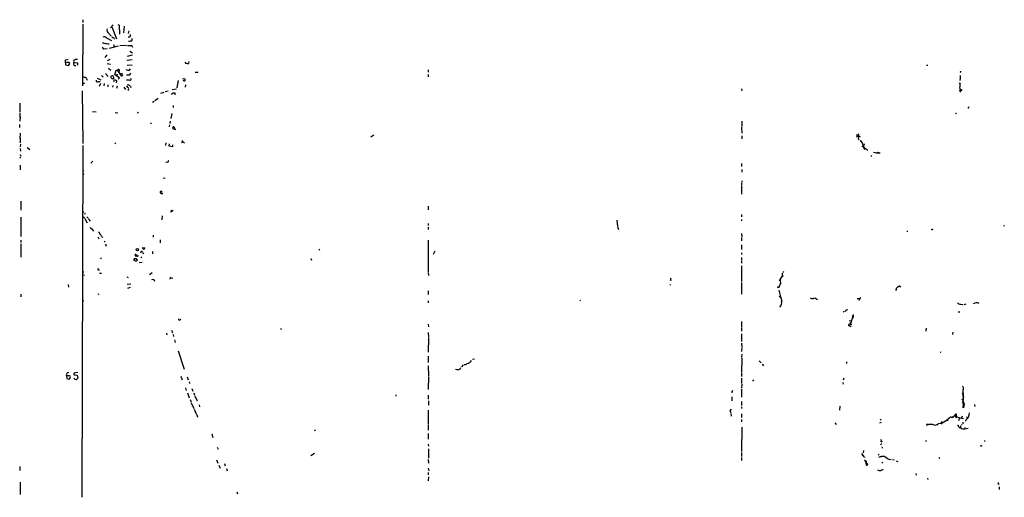
# Model space of a CAD drawing. Extents: x 0 to 970, y 3319 to 4215.
# Drawn here: x 0 to 401, y 3745 to 3939 of the extents above; entities that cross this region are included whole.
import ezdxf

# ---------------------------------------------------------------- set-up
doc = ezdxf.new("R2010")
doc.units = 0
doc.header["$MEASUREMENT"] = 0
doc.layers.add('MAIN', color=5, linetype='CONTINUOUS')

msp = doc.modelspace()

# ---------------------------------------------------------------- linework, layer by layer
at = {"layer": 'MAIN'}
for p, q in [((25.8233, 3939.2859), (25.7387, 3938.1006)), ((25.7387, 3937.5079), (25.654, 3912.2772)), ((38.1, 3937.1692), (36.9993, 3935.8992)), ((37.592, 3936.3226), (39.5393, 3931.4966)), ((39.9627, 3937.2539), (40.5553, 3936.9999)), ((40.5553, 3936.9999), (40.64, 3933.3592)), ((42.672, 3936.5766), (42.3333, 3933.8672)), ((35.3907, 3931.8352), (37.4227, 3930.8192)), ((38.354, 3931.9199), (38.5233, 3931.4119)), ((44.5347, 3934.7986), (44.2807, 3933.6132)), ((45.212, 3932.5126), (45.212, 3933.1899)), ((45.8893, 3931.1579), (45.8893, 3931.5812)), ((34.3747, 3927.2632), (33.782, 3928.1099)), ((35.7293, 3927.4326), (34.3747, 3927.2632)), ((36.576, 3927.6866), (40.3013, 3928.6179)), ((38.2693, 3929.1259), (38.5233, 3928.3639)), ((40.894, 3928.7872), (43.5187, 3928.9566)), ((45.72, 3928.7026), (46.0587, 3928.1099)), ((18.7113, 3922.8606), (19.812, 3923.1992)), ((35.56, 3924.9772), (34.7133, 3923.8766)), ((44.0267, 3924.4692), (46.0587, 3924.9772)), ((44.8733, 3926.4166), (46.0587, 3925.8239)), ((18.7113, 3921.6752), (18.7113, 3922.8606)), ((18.7113, 3921.6752), (18.7113, 3920.8286)), ((18.7113, 3920.8286), (19.9813, 3920.5746)), ((19.9813, 3920.5746), (20.4893, 3921.4212)), ((22.098, 3921.8446), (23.5373, 3921.7599)), ((22.2673, 3920.6592), (22.9447, 3920.5746)), ((23.622, 3923.0299), (22.606, 3923.1146)), ((36.83, 3923.1146), (35.6447, 3922.5219)), ((36.9993, 3920.9979), (35.7293, 3921.2519)), ((36.2373, 3919.4739), (37.1687, 3918.7119)), ((43.688, 3922.7759), (45.8893, 3923.1146)), ((43.8573, 3920.7439), (45.8047, 3920.8286)), ((44.6193, 3918.6272), (45.212, 3919.2199)), ((68.9187, 3922.1832), (68.7493, 3921.4212)), ((369.1467, 3920.7439), (369.6547, 3920.7439)), ((31.6653, 3915.4099), (33.1047, 3914.7326)), ((33.3587, 3916.5952), (34.036, 3915.9179)), ((34.9673, 3917.3572), (36.068, 3916.0872)), ((37.2533, 3915.6639), (37.1687, 3916.1719)), ((38.2693, 3915.2406), (37.7613, 3915.1559)), ((38.7773, 3916.8492), (39.2853, 3918.7119)), ((40.7247, 3915.5792), (38.7773, 3916.8492)), ((39.7933, 3917.1032), (39.5393, 3916.2566)), ((39.7933, 3918.7119), (41.402, 3916.4259)), ((40.132, 3914.9866), (40.7247, 3915.5792)), ((41.402, 3917.2726), (40.9787, 3917.2726)), ((43.2647, 3918.9659), (44.6193, 3918.6272)), ((44.958, 3916.8492), (45.2967, 3917.4419)), ((66.3787, 3915.3252), (67.3947, 3915.2406)), ((71.5433, 3917.9499), (72.7287, 3917.8652)), ((166.37, 3918.8812), (166.37, 3917.9499)), ((166.37, 3917.0186), (166.37, 3916.0026)), ((382.8627, 3915.3252), (382.6933, 3914.5632)), ((383.032, 3917.8652), (382.778, 3917.7806)), ((26.416, 3913.3779), (25.7387, 3913.0392)), ((27.5167, 3914.8172), (27.432, 3914.4786)), ((32.1733, 3914.0552), (32.8507, 3914.0552)), ((32.9353, 3913.2932), (32.4273, 3912.0232)), ((34.4593, 3913.2932), (34.3747, 3912.3619)), ((35.9833, 3912.7852), (35.8987, 3911.9386)), ((38.0153, 3912.5312), (37.846, 3911.7692)), ((38.354, 3914.1399), (38.608, 3914.9019)), ((39.7933, 3912.1926), (39.5393, 3911.2612)), ((42.5027, 3911.7692), (43.18, 3910.8379)), ((45.0427, 3912.3619), (45.2967, 3911.6846)), ((64.6007, 3914.5632), (64.008, 3911.5152)), ((66.8867, 3914.3939), (66.6327, 3914.4786)), ((67.564, 3912.7006), (67.4793, 3911.8539)), ((293.878, 3911.1766), (293.9627, 3910.2452)), ((382.6087, 3913.5472), (382.9473, 3913.2086)), ((25.5693, 3910.3299), (25.7387, 3888.9092)), ((56.4727, 3907.1126), (55.118, 3906.1812)), ((57.5733, 3909.3139), (58.928, 3909.7372)), ((59.3513, 3909.9912), (60.5367, 3910.3299)), ((62.1453, 3910.8379), (63.9233, 3911.0919)), ((63.4153, 3908.6366), (63.4153, 3909.3986)), ((382.6087, 3910.4992), (382.9473, 3910.5839)), ((0.0847, 3905.2499), (0.0847, 3901.6939)), ((54.7793, 3906.0119), (54.102, 3905.5039)), ((62.5687, 3904.3186), (62.484, 3903.5566)), ((0.0847, 3901.3552), (0.0847, 3899.4079)), ((0.3387, 3899.6619), (0.1693, 3897.8839)), ((29.718, 3901.8632), (31.242, 3901.7786)), ((38.9467, 3901.5246), (39.9627, 3901.3552)), ((48.1753, 3901.4399), (48.4293, 3901.4399)), ((61.976, 3901.0166), (61.5527, 3898.9846)), ((381.254, 3901.1012), (381.0847, 3900.8472)), ((0.0847, 3895.3439), (0.1693, 3896.6139)), ((53.34, 3897.2066), (53.7633, 3896.9526)), ((61.0447, 3896.4446), (60.96, 3895.6826)), ((61.3833, 3897.9686), (61.214, 3896.9526)), ((62.3993, 3895.0052), (62.3993, 3895.4286)), ((293.878, 3895.5132), (293.9627, 3893.0579)), ((293.9627, 3897.9686), (293.9627, 3895.7672)), ((0.254, 3893.0579), (0.0847, 3890.9412)), ((0.3387, 3891.1106), (0.3387, 3889.1632)), ((144.1873, 3892.2959), (143.002, 3891.3646)), ((293.9627, 3891.9572), (293.9627, 3890.7719)), ((340.614, 3891.6186), (341.122, 3891.7032)), ((341.4607, 3892.8039), (341.122, 3891.7032)), ((341.2913, 3892.0419), (341.122, 3891.7032)), ((341.2913, 3892.0419), (342.138, 3891.7032)), ((0.4233, 3888.5706), (0.254, 3887.5546)), ((3.1327, 3887.2159), (4.1487, 3886.4539)), ((25.7387, 3887.9779), (25.4, 3744.7219)), ((39.2007, 3889.1632), (38.862, 3888.6552)), ((59.6053, 3889.0786), (59.436, 3888.0626)), ((60.96, 3887.8086), (61.0447, 3888.6552)), ((62.23, 3887.5546), (60.96, 3887.8086)), ((62.3147, 3888.3166), (62.23, 3887.5546)), ((66.4633, 3889.5019), (65.9553, 3889.0786)), ((66.04, 3890.0946), (67.1407, 3888.9939)), ((341.376, 3890.7719), (341.7993, 3890.4332)), ((342.4767, 3889.7559), (342.9847, 3889.1632)), ((342.9847, 3889.1632), (343.5773, 3886.8772)), ((343.2387, 3887.7239), (343.5773, 3887.9779)), ((343.7467, 3888.7399), (343.5773, 3887.9779)), ((0.254, 3886.7926), (0.4233, 3885.6919)), ((0.3387, 3883.3212), (0.254, 3882.8132)), ((0.3387, 3884.4219), (0.508, 3883.6599)), ((343.8313, 3886.4539), (344.17, 3886.7926)), ((345.186, 3886.1999), (344.8473, 3886.0306)), ((346.6253, 3883.5752), (346.8793, 3884.0832)), ((347.6413, 3885.2686), (349.4193, 3884.9299)), ((349.8427, 3884.9299), (350.3507, 3885.1839)), ((0.3387, 3880.0192), (0.3387, 3878.1566)), ((29.8027, 3881.6279), (29.0407, 3880.8659)), ((60.2827, 3881.2892), (59.6053, 3881.1199)), ((293.878, 3880.6966), (293.878, 3879.5112)), ((26.2467, 3876.3786), (25.654, 3876.0399)), ((26.162, 3877.9026), (25.7387, 3877.4792)), ((293.9627, 3878.2412), (293.9627, 3877.2252)), ((58.5047, 3874.8546), (59.2667, 3874.6852)), ((293.878, 3872.6532), (293.878, 3871.8912)), ((293.878, 3871.5526), (293.878, 3870.7059)), ((293.9627, 3873.5846), (293.9627, 3872.9919)), ((293.878, 3870.4519), (293.878, 3868.2506)), ((0.508, 3865.3719), (0.508, 3861.6466)), ((166.37, 3863.3399), (166.37, 3861.8159)), ((25.654, 3861.2232), (26.2467, 3860.7999)), ((26.416, 3860.5459), (26.7547, 3860.0379)), ((27.432, 3859.0219), (28.1093, 3858.2599)), ((58.0813, 3859.3606), (57.912, 3857.7519)), ((62.5687, 3861.5619), (61.468, 3860.8846)), ((61.5527, 3861.6466), (62.0607, 3861.1386)), ((293.878, 3859.8686), (293.878, 3859.0219)), ((0.5927, 3858.8526), (0.5927, 3850.9786)), ((26.5853, 3858.2599), (27.6013, 3856.5666)), ((28.1093, 3858.0059), (28.702, 3857.2439)), ((166.37, 3856.3126), (166.37, 3855.3812)), ((243.1627, 3857.5826), (243.4167, 3855.2119)), ((243.332, 3855.0426), (243.7553, 3853.8572)), ((293.878, 3857.9212), (293.878, 3857.3286)), ((400.6427, 3855.6352), (400.812, 3855.1272)), ((29.3793, 3854.0266), (30.0567, 3853.0952)), ((54.4407, 3851.5712), (54.356, 3850.7246)), ((166.37, 3854.7886), (166.37, 3853.7726)), ((293.878, 3852.2486), (293.9627, 3850.7246)), ((361.2727, 3853.2646), (361.2727, 3852.9259)), ((0.5927, 3849.5392), (0.5927, 3848.5232)), ((0.5927, 3848.0152), (0.5927, 3843.6126)), ((31.9193, 3850.8939), (32.3427, 3849.9626)), ((33.528, 3850.8092), (33.8667, 3850.6399)), ((34.4593, 3849.1159), (34.8827, 3848.6079)), ((35.052, 3848.0152), (35.2213, 3846.9992)), ((57.3193, 3849.6239), (57.2347, 3848.4386)), ((166.37, 3849.4546), (166.37, 3836.5852)), ((293.878, 3850.4706), (293.878, 3849.2006)), ((293.878, 3847.5919), (293.878, 3846.7452)), ((0.5927, 3843.4432), (0.5927, 3842.5966)), ((47.0747, 3843.1046), (47.5827, 3842.9352)), ((47.6673, 3843.6126), (47.5827, 3842.9352)), ((49.3607, 3844.2899), (49.6147, 3844.9672)), ((50.1227, 3846.4912), (51.054, 3846.3219)), ((54.1867, 3844.7979), (54.1867, 3843.9512)), ((121.8353, 3845.8986), (122.0893, 3845.3906)), ((168.9947, 3845.0519), (168.402, 3843.6972)), ((293.878, 3846.5759), (293.878, 3845.7292)), ((293.878, 3844.3746), (293.878, 3843.6972)), ((33.1893, 3842.3426), (33.02, 3841.6652)), ((46.9053, 3841.1572), (46.5667, 3841.2419)), ((46.8207, 3842.0039), (47.1593, 3842.0039)), ((48.006, 3842.7659), (47.5827, 3842.9352)), ((47.9213, 3841.4959), (47.8367, 3841.1572)), ((48.768, 3840.3952), (49.9533, 3840.4799)), ((49.3607, 3842.6812), (49.6147, 3842.3426)), ((118.5333, 3842.0039), (118.7873, 3841.3266)), ((293.7933, 3842.4272), (293.7933, 3841.3266)), ((293.7933, 3841.0726), (293.7933, 3840.0566)), ((26.2467, 3836.5006), (25.5693, 3836.4159)), ((26.5007, 3835.2306), (25.654, 3835.1459)), ((32.004, 3837.3472), (32.512, 3837.4319)), ((32.5967, 3836.0772), (33.4433, 3836.0772)), ((52.9167, 3835.4846), (54.0173, 3836.3312)), ((166.37, 3836.3312), (166.4547, 3835.0612)), ((293.7933, 3838.9559), (293.878, 3832.6906)), ((309.372, 3832.8599), (310.4727, 3834.9766)), ((310.388, 3835.9926), (310.5573, 3834.5532)), ((310.896, 3836.7546), (310.7267, 3836.1619)), ((19.812, 3831.4206), (19.8967, 3830.3199)), ((43.688, 3834.4686), (44.2807, 3834.2146)), ((45.2967, 3831.5899), (43.7727, 3831.4206)), ((61.3833, 3834.2146), (61.1293, 3833.6219)), ((265.0067, 3831.4206), (264.668, 3831.0819)), ((265.0913, 3833.0292), (264.8373, 3833.2832)), ((293.878, 3832.1826), (293.878, 3827.5259)), ((309.118, 3830.3199), (309.88, 3832.2672)), ((309.626, 3833.4526), (309.7107, 3831.5899)), ((357.886, 3830.9972), (358.648, 3830.4892)), ((0.5927, 3827.4412), (0.5927, 3826.4252)), ((32.3427, 3827.5259), (31.9193, 3827.3566)), ((45.0427, 3830.1506), (44.0267, 3829.7272)), ((166.37, 3828.8806), (166.37, 3827.3566)), ((308.5253, 3830.2352), (308.864, 3830.3199)), ((26.0773, 3824.7319), (25.654, 3824.5626)), ((166.37, 3824.7319), (166.37, 3823.8852)), ((228.092, 3825.0706), (228.346, 3824.7319)), ((309.2027, 3826.5946), (309.7953, 3826.2559)), ((309.9647, 3825.7479), (309.7107, 3825.6632)), ((309.9647, 3824.8166), (310.134, 3824.3932)), ((340.868, 3825.6632), (341.7993, 3825.6632)), ((342.3073, 3826.0866), (341.5453, 3824.9012)), ((383.032, 3823.3772), (383.9633, 3823.2079)), ((385.1487, 3823.3772), (384.3867, 3823.1232)), ((335.7033, 3820.4139), (335.1953, 3820.1599)), ((339.2593, 3819.0592), (338.9207, 3818.2972)), ((339.2593, 3819.0592), (339.2593, 3818.5512)), ((382.1007, 3820.3292), (382.778, 3820.3292)), ((166.37, 3815.2492), (166.4547, 3814.2332)), ((293.878, 3816.3499), (293.878, 3813.9792)), ((338.7513, 3814.9952), (337.6507, 3815.2492)), ((337.7353, 3816.6886), (338.582, 3816.6039)), ((337.9047, 3815.8419), (338.328, 3815.8419)), ((338.1587, 3815.0799), (339.2593, 3818.5512)), ((59.7747, 3811.5239), (59.944, 3810.8466)), ((61.8913, 3812.7939), (62.23, 3811.6932)), ((62.484, 3811.1006), (62.6533, 3810.2539)), ((106.5953, 3813.3019), (106.172, 3813.0479)), ((166.37, 3811.8626), (166.4547, 3809.9999)), ((293.878, 3813.7252), (293.878, 3812.3706)), ((293.878, 3811.2699), (293.878, 3810.4232)), ((338.1587, 3814.4026), (338.328, 3814.1486)), ((369.062, 3813.6406), (368.808, 3812.4552)), ((379.8147, 3811.9472), (379.73, 3811.0159)), ((63.0767, 3808.8992), (63.4153, 3807.7986)), ((166.4547, 3809.7459), (166.37, 3803.9039)), ((293.878, 3810.2539), (293.878, 3808.1372)), ((293.878, 3807.4599), (293.9627, 3806.0206)), ((64.516, 3804.4119), (67.056, 3796.8766)), ((293.9627, 3805.7666), (293.878, 3804.0732)), ((293.9627, 3802.9726), (293.878, 3801.6179)), ((374.9887, 3803.6499), (374.8193, 3803.6499)), ((166.37, 3802.2106), (166.37, 3799.5859)), ((184.404, 3801.0252), (185.2507, 3801.1946)), ((293.9627, 3801.4486), (293.878, 3795.5219)), ((301.0747, 3800.3479), (301.8367, 3799.5012)), ((302.26, 3798.9086), (302.8527, 3798.3159)), ((336.55, 3799.9246), (336.55, 3799.2472)), ((23.7067, 3795.5219), (22.1827, 3795.2679)), ((166.37, 3798.2312), (166.4547, 3794.2519)), ((180.5093, 3798.6546), (179.832, 3797.8079)), ((293.878, 3795.3526), (293.878, 3793.9979)), ((19.7273, 3794.2519), (19.1347, 3794.1672)), ((19.1347, 3794.1672), (19.2193, 3793.1512)), ((19.2193, 3793.1512), (20.4047, 3792.8126)), ((20.4047, 3792.8126), (20.828, 3793.8286)), ((22.5213, 3794.5906), (23.5373, 3794.5059)), ((23.5373, 3794.5059), (23.7913, 3793.3206)), ((65.6167, 3794.0826), (66.2093, 3792.5586)), ((68.2413, 3793.8286), (68.6647, 3792.5586)), ((69.0033, 3791.7966), (69.2573, 3791.1192)), ((166.4547, 3793.9132), (166.37, 3788.6639)), ((293.878, 3793.3206), (293.878, 3791.1192)), ((298.704, 3792.5586), (298.3653, 3792.0506)), ((335.026, 3791.4579), (335.1953, 3790.7806)), ((335.4493, 3793.3206), (335.28, 3792.3892)), ((67.564, 3789.3412), (67.9027, 3788.2406)), ((68.326, 3787.2246), (69.088, 3785.2772)), ((70.1887, 3789.0026), (70.5273, 3787.9866)), ((70.9507, 3787.2246), (71.2893, 3786.3779)), ((289.9833, 3787.8172), (289.9833, 3787.3092)), ((293.9627, 3790.8652), (293.878, 3789.1719)), ((293.878, 3788.7486), (293.878, 3785.5312)), ((384.048, 3789.2566), (384.048, 3788.5792)), ((69.4267, 3784.5999), (69.9347, 3783.4992)), ((69.9347, 3783.2452), (70.9507, 3780.9592)), ((71.374, 3786.1239), (72.3053, 3784.0072)), ((153.162, 3786.4626), (153.162, 3785.8699)), ((166.37, 3786.2932), (166.37, 3784.7692)), ((166.4547, 3784.0919), (166.4547, 3782.2292)), ((289.9833, 3785.6159), (289.8987, 3784.0919)), ((293.878, 3783.7532), (293.878, 3782.1446)), ((384.048, 3784.5999), (383.54, 3784.5152)), ((384.302, 3785.5312), (383.9633, 3785.4466)), ((384.4713, 3783.4146), (384.048, 3783.0759)), ((71.12, 3780.6206), (71.9667, 3778.7579)), ((73.0673, 3782.3986), (73.3213, 3781.6366)), ((166.37, 3780.2819), (166.37, 3774.6939)), ((289.306, 3779.8586), (289.3907, 3779.1812)), ((289.4753, 3778.9272), (289.6447, 3777.8266)), ((293.878, 3781.5519), (293.878, 3780.9592)), ((333.8407, 3781.8906), (333.756, 3780.2819)), ((384.3867, 3781.2132), (383.794, 3781.2979)), ((384.2173, 3782.2292), (384.6407, 3782.2292)), ((384.6407, 3782.8219), (384.302, 3782.3986)), ((388.7047, 3782.5679), (388.7893, 3781.7212)), ((72.0513, 3778.5886), (72.4747, 3777.4032)), ((293.878, 3778.6732), (293.878, 3777.2339)), ((293.878, 3776.4719), (293.878, 3775.4559)), ((350.1813, 3775.1172), (350.8587, 3775.3712)), ((350.6893, 3776.5566), (350.266, 3776.1332)), ((375.2427, 3775.6252), (375.158, 3774.9479)), ((375.158, 3774.9479), (375.5813, 3774.6939)), ((375.4967, 3775.1172), (377.5287, 3776.3026)), ((378.206, 3776.8106), (377.5287, 3776.3026)), ((377.5287, 3776.3026), (377.7827, 3775.8792)), ((379.222, 3777.4032), (379.8993, 3777.6572)), ((380.746, 3778.3346), (380.4073, 3777.7419)), ((380.746, 3778.3346), (381.254, 3777.8266)), ((381.0847, 3777.4879), (381.254, 3777.8266)), ((381.0847, 3777.4879), (381.254, 3777.0646)), ((381.254, 3778.0806), (381.254, 3777.6572)), ((381.254, 3777.8266), (381.254, 3777.0646)), ((381.254, 3777.6572), (382.778, 3777.0646)), ((381.6773, 3777.5726), (381.254, 3777.0646)), ((382.3547, 3775.9639), (382.778, 3777.0646)), ((382.778, 3777.0646), (383.3707, 3776.9799)), ((383.7093, 3777.7419), (383.3707, 3776.9799)), ((383.3707, 3776.9799), (384.2173, 3776.8106)), ((383.9633, 3775.2866), (383.9633, 3774.6092)), ((385.064, 3776.0486), (384.9793, 3775.7099)), ((385.4873, 3777.5726), (385.826, 3777.1492)), ((120.4807, 3772.0692), (119.888, 3771.8152)), ((166.37, 3774.4399), (166.37, 3772.0692)), ((293.9627, 3773.3392), (293.878, 3763.3486)), ((332.1473, 3774.6092), (332.486, 3774.5246)), ((369.4007, 3774.6939), (369.1467, 3774.0166)), ((373.634, 3774.2706), (373.2953, 3774.1012)), ((383.032, 3773.8472), (382.9473, 3773.0006)), ((383.7093, 3774.4399), (383.4553, 3774.1012)), ((384.4713, 3772.6619), (384.556, 3772.5772)), ((384.556, 3772.5772), (386.1647, 3772.8312)), ((384.8947, 3772.4926), (384.556, 3772.5772)), ((78.232, 3770.5452), (78.74, 3769.1059)), ((166.37, 3770.7146), (166.37, 3768.4286)), ((350.4353, 3768.3439), (350.774, 3767.5819)), ((368.808, 3767.4972), (369.1467, 3768.0052)), ((392.5993, 3767.7512), (393.0227, 3767.7512)), ((80.518, 3765.2112), (80.8567, 3764.3646)), ((166.37, 3766.3119), (166.4547, 3765.5499)), ((166.4547, 3764.5339), (166.4547, 3760.6392)), ((293.878, 3762.9252), (293.878, 3761.4012)), ((343.4927, 3763.8566), (343.408, 3762.8406)), ((350.9433, 3766.6506), (350.4353, 3766.0579)), ((351.028, 3765.2959), (351.1127, 3764.7032)), ((80.1793, 3760.0466), (80.772, 3758.6072)), ((120.0573, 3762.5866), (118.618, 3761.6552)), ((166.37, 3760.1312), (166.4547, 3758.6072)), ((293.878, 3760.8932), (293.878, 3759.7079)), ((342.7307, 3762.5866), (343.3233, 3761.5706)), ((343.0693, 3761.5706), (343.2387, 3761.9092)), ((343.5773, 3761.2319), (344.17, 3761.1472)), ((344.3393, 3759.3692), (344.5933, 3757.9299)), ((344.5933, 3759.5386), (344.5933, 3758.8612)), ((349.504, 3762.3326), (349.9273, 3762.0786)), ((350.1813, 3761.0626), (349.758, 3761.0626)), ((350.8587, 3761.7399), (351.028, 3761.3166)), ((350.9433, 3759.0306), (351.282, 3758.6919)), ((354.076, 3760.1312), (354.7533, 3760.3006)), ((355.346, 3760.1312), (355.9387, 3760.0466)), ((356.7853, 3759.6232), (357.4627, 3759.2846)), ((374.4807, 3760.6392), (374.5653, 3760.4699)), ((0.1693, 3757.3372), (0.1693, 3755.6439)), ((81.1953, 3757.8452), (81.7033, 3756.6599)), ((83.4813, 3758.4379), (83.7353, 3757.5912)), ((84.2433, 3756.4906), (84.582, 3755.5592)), ((166.37, 3756.5752), (166.5393, 3755.4746)), ((344.5933, 3757.9299), (345.1013, 3758.1839)), ((0.254, 3750.9026), (0.254, 3750.0559)), ((166.37, 3754.7972), (166.37, 3753.9506)), ((166.4547, 3753.1039), (166.37, 3751.4952)), ((364.744, 3754.3739), (364.9133, 3753.6966)), ((369.57, 3752.5112), (369.7393, 3752.0032)), ((0.254, 3749.8866), (0.254, 3745.8226)), ((88.392, 3746.9232), (88.7307, 3746.0766)), ((398.272, 3750.7332), (398.3567, 3750.1406)), ((398.78, 3748.9552), (398.78, 3747.9392))]:
    msp.add_line(p, q, dxfattribs=at)
for centre, radius in [((383.2013, 3910.5981), 0.2543), ((342.3617, 3889.8588), 0.1541), ((343.154, 3887.6393), 0.1197), ((371.475, 3853.8149), 0.1338), ((47.9636, 3845.6023), 0.4358), ((382.0159, 3774.0166), 0.0846), ((350.8163, 3767.4549), 0.1338), ((391.3716, 3765.6769), 0.1338), ((398.4977, 3750.1406), 0.1411)]:
    msp.add_circle(centre, radius, dxfattribs=at)
for centre, radius, start, end in [((37.4529, 3935.1454), 1.8553, 167.067882, 235.674386), ((34.4097, 3931.0191), 1.2761, 39.757281, 115.183439), ((38.0999, 3934.3751), 1.8567, 204.22662, 245.77338), ((38.7596, 3933.5475), 1.6774, 225.886457, 256.006836), ((43.7302, 3936.1115), 3.892, 278.131352, 292.378774), ((45.3965, 3931.1095), 0.4952, 248.127696, 5.609274), ((34.4169, 3930.3026), 0.6549, 194.203868, 296.909354), ((36.5266, 3936.0618), 6.5973, 254.046611, 269.693427), ((44.8734, 4352.0521), 423.3503, 269.885409, 270.114578), ((44.5771, 3931.6232), 1.1621, 259.498468, 303.117088), ((19.728, 3918.7087), 3.1359, 90.01279, 108.917978), ((19.8866, 3921.2339), 0.6311, 17.263584, 104.619728), ((22.6134, 3922.2206), 0.6379, 132.465206, 216.11189), ((23.0718, 3921.3789), 1.0794, 154.441492, 221.81559), ((21.8861, 3923.411), 0.7785, 292.394546, 337.621867), ((23.4103, 3921.0403), 0.2994, 278.140927, 8.121983), ((23.2834, 3921.3366), 0.4936, 329.034253, 59.044206), ((67.7334, 3921.9039), 0.3561, 162.007697, 298.385751), ((68.4954, 3922.3527), 0.9655, 232.127098, 285.246791), ((110.9879, 4212.2658), 308.2032, 253.942574, 254.171739), ((25.0476, 3913.9003), 2.6338, 20.372473, 44.567756), ((37.6842, 3915.6652), 0.7228, 324.032061, 135.49324), ((-89.4926, 3788.4099), 179.6054, 44.885431, 45.114614), ((39.5394, 3919.615), 0.9382, 254.285299, 316.217957), ((40.3629, 3918.5964), 0.3974, 261.080603, 111.587211), ((41.5472, 3916.8492), 0.4475, 251.067051, 108.928796), ((44.2807, 3919.4737), 2.7105, 255.527461, 284.470492), ((44.8927, 3915.1222), 0.5291, 227.420371, 22.561555), ((65.9129, 3914.6904), 1.5806, 352.299482, 20.370222), ((381.9845, 3915.9045), 1.052, 326.58937, 41.037856), ((383.4133, 3918.1616), 0.483, 164.755285, 217.859376), ((31.7923, 3914.4846), 0.574, 163.47189, 311.58215), ((123.7183, 4126.4375), 228.0155, 248.082856, 248.312006), ((39.2122, 3914.2207), 0.4197, 268.42971, 54.700392), ((44.2806, 3917.104), 2.385, 253.501866, 276.116015), ((45.4245, 3913.1669), 1.9912, 203.846208, 231.904188), ((43.3634, 3909.638), 3.1999, 58.345929, 79.582729), ((43.688, 3911.0072), 0.7806, 319.400298, 49.400298), ((67.1445, 3914.7054), 0.4044, 230.388559, 325.885527), ((380.0169, 3912.3082), 2.8727, 343.975703, 25.549952), ((371.8539, 3909.0475), 11.1994, 3.530731, 12.729185), ((61.9337, 3909.6101), 0.5114, 245.544918, 335.569954), ((62.9073, 3655.3988), 254.0003, 89.885409, 90.114591), ((386.1646, 3903.5989), 0.2117, 216.875312, 36.859073), ((48.0907, 3901.3552), 0.1197, 45.033843, 224.966157), ((423.4246, 3985.8408), 94.6528, 243.313562, 243.5428), ((62.7152, 3895.2526), 0.3616, 1.045948, 150.876144), ((63.4577, 3895.0476), 0.4358, 150.953057, 299.046943), ((62.865, 3895.5134), 0.6893, 227.498744, 280.617102), ((341.0711, 3892.262), 0.3113, 112.355107, 315.013013), ((343.6329, 3890.6567), 2.2598, 152.413275, 177.077961), ((345.4827, 3888.1899), 1.9906, 203.844128, 231.910186), ((343.7686, 3884.3176), 2.3563, 53.019707, 78.094435), ((349.3393, 3884.5581), 0.6258, 36.448747, 133.154477), ((60.3673, 3881.6279), 0.3491, 255.975698, 75.959776), ((57.795, 3868.9155), 0.5092, 159.094972, 283.283041), ((57.658, 3868.9984), 0.3528, 16.262153, 163.737847), ((58.2401, 3868.7956), 0.3876, 128.904542, 284.219102), ((25.5958, 3858.0007), 1.0229, 14.678844, 86.73814), ((29.5274, 3854.7532), 0.7415, 177.263766, 258.479439), ((31.2422, 3851.4866), 1.6437, 11.887581, 55.496863), ((31.9201, 3850.471), 1.6431, 11.878242, 55.50333), ((258.7245, 3843.5279), 211.6502, 179.885408, 180.114592), ((47.3294, 3843.6966), 1.1507, 306.016391, 342.917772), ((49.6824, 3844.5184), 0.4539, 14.051552, 98.578205), ((50.5883, 3846.357), 0.4847, 163.921419, 16.075307), ((50.699, 3844.5927), 0.5774, 176.435426, 254.635229), ((47.3282, 3841.4114), 0.7801, 130.58138, 192.548723), ((47.371, 3841.5806), 0.6294, 222.276138, 317.723862), ((47.117, 3841.1149), 0.89, 25.347095, 87.275832), ((32.3156, 3837.6051), 0.4044, 124.126202, 219.613322), ((54.1329, 3832.4856), 0.9923, 6.962462, 117.238997), ((-22.7861, 3580.0378), 267.7505, 71.448788, 71.677964), ((265.7478, 3833.5372), 0.8301, 142.267279, 217.732721), ((308.8217, 3830.4469), 0.1339, 108.462013, 288.421413), ((309.0758, 3830.6164), 0.2995, 188.157154, 278.100341), ((346.5881, 3837.0379), 38.3949, 192.008, 198.693833), ((355.5784, 3829.8755), 1.3803, 318.739101, 4.391702), ((357.904, 3829.3708), 1.1286, 82.295654, 147.258978), ((307.6821, 3824.1086), 2.6121, 312.795435, 13.805353), ((436.8799, 3868.3519), 133.8752, 198.327138, 198.556321), ((322.707, 3828.2037), 2.4852, 246.933398, 278.81873), ((323.4876, 3824.1743), 1.6235, 37.169873, 104.248512), ((383.0381, 3825.234), 1.8568, 226.586475, 269.811771), ((389.5342, 3821.5002), 2.4447, 65.002079, 123.1681), ((336.8464, 3820.2587), 0.8045, 68.38772, 181.004212), ((338.5822, 3818.5088), 0.8726, 292.826965, 39.106918), ((65.151, 3817.3914), 0.4694, 172.755391, 7.244609), ((337.7353, 3814.9388), 0.3217, 105.245747, 322.11877), ((338.2433, 3814.6566), 0.2677, 161.578587, 251.578587), ((459.5589, 3846.1592), 94.6528, 206.4572, 206.686438), ((181.1866, 3799.984), 1.1876, 257.654874, 321.653634), ((182.1627, 3801.1826), 1.9359, 268.676932, 339.897041), ((20.0217, 3794.5549), 0.968, 87.377012, 203.609721), ((22.5213, 3795.0139), 0.4233, 143.124688, 270), ((178.2232, 3798.4004), 1.6284, 242.103644, 278.977017), ((178.6467, 3797.7231), 0.9465, 259.689739, 349.702733), ((19.9603, 3793.215), 1.0627, 35.266302, 102.664473), ((22.9673, 3793.6518), 0.8881, 207.927124, 338.102746), ((289.8733, 3788.2575), 0.4538, 284.027058, 8.580088), ((383.6669, 3789.5529), 0.4827, 322.135426, 74.734471), ((383.4979, 3787.5207), 0.5517, 302.460041, 355.623597), ((383.7261, 3786.5364), 0.5232, 307.967182, 82.54357), ((383.2389, 3787.0826), 0.9008, 323.5321, 26.078638), ((382.3134, 3788.0289), 1.8198, 342.398425, 17.601575), ((383.3496, 3783.8167), 0.724, 307.868737, 74.752516), ((382.2717, 3781.6987), 2.17, 347.071681, 45.451815), ((384.7817, 3783.7156), 0.9047, 135.837454, 261.034287), ((385.0222, 3786.3357), 1.0798, 168.704636, 228.164637), ((393.8638, 3785.7005), 9.8249, 177.530104, 187.924828), ((288.1039, 3781.025), 1.675, 315.863544, 346.028469), ((384.1856, 3782.0017), 0.2297, 82.067444, 331.081041), ((382.595, 3779.2959), 4.0793, 307.246598, 358.388775), ((331.978, 3774.7362), 0.2117, 323.124688, 90), ((391.431, 3727.6737), 50.0479, 108.56506, 112.184644), ((379.1155, 3776.2719), 1.057, 48.586137, 149.361594), ((380.5076, 3777.1025), 0.694, 33.735866, 183.130825), ((381.0529, 3778.3134), 0.3076, 310.821491, 176.048407), ((370.84, 3770.8414), 3.5985, 61.92948, 118.07052), ((383.0319, 3774.0165), 1.0194, 184.760374, 274.771576), ((384.1326, 3774.1853), 1.5606, 229.386361, 282.534781), ((384.3018, 3772.7042), 0.6295, 340.359033, 47.717127), ((343.0695, 3761.4013), 0.5353, 341.551513, 71.575205), ((344.3111, 3759.6797), 0.3155, 116.565051, 333.434949), ((346.809, 3760.2867), 2.6346, 200.380163, 224.566345), ((359.3694, 3702.2369), 59.6057, 96.977329, 99.279436), ((359.3897, 3770.4067), 11.5681, 231.121287, 242.655464), ((374.269, 3760.6393), 0.2116, 359.972935, 126.875312), ((344.8896, 3758.0992), 0.3413, 209.742799, 82.864574), ((350.266, 3757.1676), 1.5609, 229.390743, 282.532391), ((351.282, 3754.9949), 0.938, 74.289525, 136.222366)]:
    msp.add_arc(centre, radius, start, end, dxfattribs=at)

doc.saveas('drawing.dxf')
